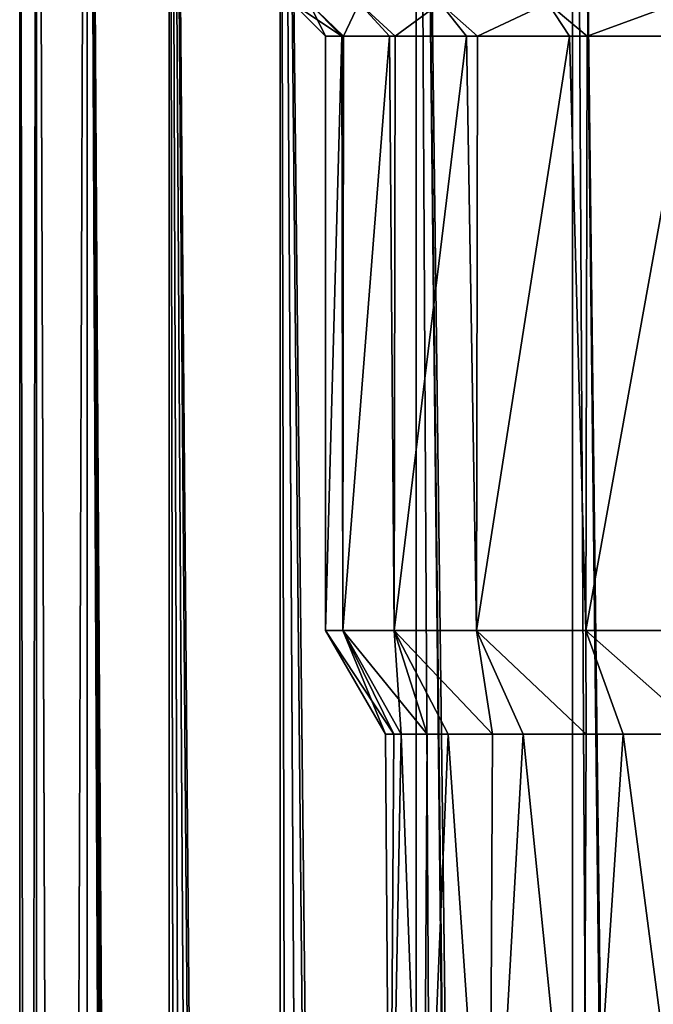
# Model space of a CAD drawing. Units: metres. Extents: x -0.154 to 0.039, y -0.259 to -0.037.
# Drawn here: x -0.13 to -0.12, y -0.078 to -0.063 of the extents above; entities that cross this region are included whole.
import ezdxf

# ---------------------------------------------------------------- set-up
doc = ezdxf.new("R2010")
doc.units = ezdxf.units.M
doc.layers.add('Object', color=252, linetype='CONTINUOUS')

msp = doc.modelspace()

# ---------------------------------------------------------------- linework, layer by layer
at = {"layer": 'Object'}
for points in [[(-0.129745, -0.0435, -0.002756), (-0.129745, -0.2587, -0.002756), (-0.13, -0.2587)], [(-0.129745, -0.0435, -0.002756), (-0.13, -0.2587), (-0.13, -0.0435)], [(-0.13, -0.0435), (-0.13, -0.2587), (-0.129745, -0.2587, 0.002756)], [(-0.13, -0.0435), (-0.129745, -0.2587, 0.002756), (-0.129745, -0.0435, 0.002756)], [(-0.128987, -0.0435, -0.005419), (-0.128987, -0.2587, -0.005419), (-0.129745, -0.2587, -0.002756)], [(-0.128987, -0.0435, -0.005419), (-0.129745, -0.2587, -0.002756), (-0.129745, -0.0435, -0.002756)], [(-0.129745, -0.0435, 0.002756), (-0.129745, -0.2587, 0.002756), (-0.128987, -0.2587, 0.005419)], [(-0.129745, -0.0435, 0.002756), (-0.128987, -0.2587, 0.005419), (-0.128987, -0.0435, 0.005419)], [(-0.128987, -0.0435, -0.005419), (-0.127993, -0.241329, -0.007495), (-0.128082, -0.242322, -0.007338)], [(-0.127753, -0.0435, -0.007896), (-0.127753, -0.240006, -0.007896), (-0.128987, -0.0435, -0.005419)], [(-0.128987, -0.0435, -0.005419), (-0.127753, -0.240006, -0.007896), (-0.127818, -0.240365, -0.007788)], [(-0.128987, -0.0435, -0.005419), (-0.127818, -0.240365, -0.007788), (-0.127993, -0.241329, -0.007495)], [(-0.128082, -0.242322, -0.007338), (-0.128987, -0.2587, -0.005419), (-0.128987, -0.0435, -0.005419)], [(-0.128987, -0.0435, 0.005419), (-0.128987, -0.2587, 0.005419), (-0.127753, -0.2587, 0.007896)], [(-0.128987, -0.0435, 0.005419), (-0.127753, -0.2587, 0.007896), (-0.127753, -0.0435, 0.007896)], [(-0.127038, -0.237834, -0.008949), (-0.127438, -0.238888, -0.008385), (-0.127753, -0.0435, -0.007896)], [(-0.127753, -0.0435, -0.007896), (-0.127438, -0.238888, -0.008385), (-0.127753, -0.240006, -0.007896)], [(-0.126085, -0.0435, -0.010105), (-0.126076, -0.236049, -0.010097), (-0.127753, -0.0435, -0.007896)], [(-0.127753, -0.0435, -0.007896), (-0.126076, -0.236049, -0.010097), (-0.126593, -0.2369, -0.009519)], [(-0.127753, -0.0435, -0.007896), (-0.126593, -0.2369, -0.009519), (-0.127038, -0.237834, -0.008949)], [(-0.127753, -0.0435, 0.007896), (-0.127753, -0.2587, 0.007896), (-0.126085, -0.2587, 0.010105)], [(-0.127753, -0.0435, 0.007896), (-0.126085, -0.2587, 0.010105), (-0.126085, -0.0435, 0.010105)], [(-0.125752, -0.235516, -0.010459), (-0.126076, -0.236049, -0.010097), (-0.126085, -0.0435, -0.010105)], [(-0.12404, -0.0435, -0.01197), (-0.124039, -0.23352, -0.01197), (-0.126085, -0.0435, -0.010105)], [(-0.126085, -0.0435, -0.010105), (-0.124039, -0.23352, -0.01197), (-0.124952, -0.234481, -0.011223)], [(-0.126085, -0.0435, -0.010105), (-0.124952, -0.234481, -0.011223), (-0.125752, -0.235516, -0.010459)], [(-0.126085, -0.0435, 0.010105), (-0.126085, -0.2587, 0.010105), (-0.12404, -0.2587, 0.01197)], [(-0.126085, -0.0435, 0.010105), (-0.12404, -0.2587, 0.01197), (-0.12404, -0.0435, 0.01197)], [(-0.121686, -0.0435, -0.013427), (-0.121686, -0.231735, -0.013427), (-0.12404, -0.0435, -0.01197)], [(-0.12404, -0.0435, -0.01197), (-0.121686, -0.231735, -0.013427), (-0.121921, -0.231895, -0.013295)], [(-0.12404, -0.0435, -0.01197), (-0.121921, -0.231895, -0.013295), (-0.123026, -0.232646, -0.012672)], [(-0.123026, -0.232646, -0.012672), (-0.124025, -0.233505, -0.011981), (-0.12404, -0.0435, -0.01197)], [(-0.12404, -0.0435, -0.01197), (-0.124025, -0.233505, -0.011981), (-0.124039, -0.23352, -0.01197)], [(-0.12404, -0.0435, 0.01197), (-0.12404, -0.2587, 0.01197), (-0.121686, -0.2587, 0.013427)], [(-0.12404, -0.0435, 0.01197), (-0.121686, -0.2587, 0.013427), (-0.121686, -0.0435, 0.013427)], [(-0.120654, -0.231183, -0.013893), (-0.121686, -0.231735, -0.013427), (-0.121686, -0.0435, -0.013427)], [(-0.120654, -0.231183, -0.013893), (-0.121686, -0.0435, -0.013427), (-0.119542, -0.230735, -0.014277)], [(-0.119542, -0.230735, -0.014277), (-0.121686, -0.0435, -0.013427), (-0.119105, -0.0435, -0.014427)], [(-0.121686, -0.0435, 0.013427), (-0.121686, -0.2587, 0.013427), (-0.119105, -0.2587, 0.014427)], [(-0.121686, -0.0435, 0.013427), (-0.119105, -0.2587, 0.014427), (-0.119105, -0.0435, 0.014427)], [(-0.125645, -0.063, 0.002343), (-0.125157, -0.0635, 0.002236), (-0.1259, -0.063)], [(-0.1259, -0.063), (-0.125157, -0.0635, 0.002236), (-0.1254, -0.0635)], [(-0.1259, -0.063), (-0.1254, -0.0635), (-0.125645, -0.063, -0.002343)], [(-0.124893, -0.063, -0.004577), (-0.125645, -0.063, -0.002343), (-0.125131, -0.0635, -0.002312)], [(-0.124893, -0.063, 0.004577), (-0.125131, -0.0635, 0.002312), (-0.125645, -0.063, 0.002343)], [(-0.125645, -0.063, 0.002343), (-0.125131, -0.0635, 0.002312), (-0.125157, -0.0635, 0.002236)], [(-0.125645, -0.063, -0.002343), (-0.1254, -0.0635), (-0.125157, -0.0635, -0.002236)], [(-0.125645, -0.063, -0.002343), (-0.125157, -0.0635, -0.002236), (-0.125131, -0.0635, -0.002312)], [(-0.125131, -0.0635, -0.002312), (-0.124439, -0.0635, -0.004367), (-0.124893, -0.063, -0.004577)], [(-0.124893, -0.063, 0.004577), (-0.124439, -0.0635, 0.004367), (-0.125131, -0.0635, 0.002312)], [(-0.124893, -0.063, -0.004577), (-0.124439, -0.0635, -0.004367), (-0.124356, -0.0635, -0.004504)], [(-0.124893, -0.063, -0.004577), (-0.124356, -0.0635, -0.004504), (-0.123677, -0.063, -0.006596)], [(-0.123677, -0.063, 0.006596), (-0.124356, -0.0635, 0.004504), (-0.124893, -0.063, 0.004577)], [(-0.124356, -0.0635, 0.004504), (-0.124439, -0.0635, 0.004367), (-0.124893, -0.063, 0.004577)], [(-0.124356, -0.0635, -0.004504), (-0.123279, -0.0635, -0.006294), (-0.123677, -0.063, -0.006596)], [(-0.123677, -0.063, 0.006596), (-0.123279, -0.0635, 0.006294), (-0.124356, -0.0635, 0.004504)], [(-0.123677, -0.063, -0.006596), (-0.123279, -0.0635, -0.006294), (-0.123114, -0.0635, -0.006468)], [(-0.123677, -0.063, -0.006596), (-0.123114, -0.0635, -0.006468), (-0.122057, -0.063, -0.008308)], [(-0.122057, -0.063, 0.008308), (-0.123114, -0.0635, 0.006468), (-0.123677, -0.063, 0.006596)], [(-0.123114, -0.0635, 0.006468), (-0.123279, -0.0635, 0.006294), (-0.123677, -0.063, 0.006596)], [(-0.123114, -0.0635, -0.006468), (-0.121733, -0.0635, -0.007926), (-0.122057, -0.063, -0.008308)], [(-0.122057, -0.063, 0.008308), (-0.121733, -0.0635, 0.007926), (-0.123114, -0.0635, 0.006468)], [(-0.122057, -0.063, -0.008308), (-0.121733, -0.0635, -0.007926), (-0.121468, -0.0635, -0.008106)], [(-0.122057, -0.063, -0.008308), (-0.121468, -0.0635, -0.008106), (-0.120106, -0.063, -0.00963)], [(-0.120106, -0.063, 0.00963), (-0.121468, -0.0635, 0.008106), (-0.122057, -0.063, 0.008308)], [(-0.121468, -0.0635, 0.008106), (-0.121733, -0.0635, 0.007926), (-0.122057, -0.063, 0.008308)], [(-0.121468, -0.0635, -0.008106), (-0.119871, -0.0635, -0.009189), (-0.120106, -0.063, -0.00963)], [(-0.120106, -0.063, 0.00963), (-0.119871, -0.0635, 0.009189), (-0.121468, -0.0635, 0.008106)], [(-0.125157, -0.0635, 0.002236), (-0.125139, -0.072441, 0.002314), (-0.1254, -0.072441)], [(-0.125157, -0.0635, 0.002236), (-0.1254, -0.072441), (-0.1254, -0.0635)], [(-0.1254, -0.0635), (-0.1254, -0.072441), (-0.125157, -0.0635, -0.002236)], [(-0.125157, -0.0635, -0.002236), (-0.1254, -0.072441), (-0.125139, -0.072441, -0.002314)], [(-0.125131, -0.0635, 0.002312), (-0.125139, -0.072441, 0.002314), (-0.125157, -0.0635, 0.002236)], [(-0.125157, -0.0635, -0.002236), (-0.125139, -0.072441, -0.002314), (-0.125131, -0.0635, -0.002312)], [(-0.124439, -0.0635, 0.004367), (-0.12437, -0.072441, 0.004512), (-0.125139, -0.072441, 0.002314)], [(-0.124439, -0.0635, 0.004367), (-0.125139, -0.072441, 0.002314), (-0.125131, -0.0635, 0.002312)], [(-0.125131, -0.0635, -0.002312), (-0.125139, -0.072441, -0.002314), (-0.124439, -0.0635, -0.004367)], [(-0.124439, -0.0635, -0.004367), (-0.125139, -0.072441, -0.002314), (-0.12437, -0.072441, -0.004512)], [(-0.124356, -0.0635, 0.004504), (-0.12437, -0.072441, 0.004512), (-0.124439, -0.0635, 0.004367)], [(-0.124439, -0.0635, -0.004367), (-0.12437, -0.072441, -0.004512), (-0.124356, -0.0635, -0.004504)], [(-0.123279, -0.0635, 0.006294), (-0.123131, -0.072441, 0.006484), (-0.12437, -0.072441, 0.004512)], [(-0.123279, -0.0635, 0.006294), (-0.12437, -0.072441, 0.004512), (-0.124356, -0.0635, 0.004504)], [(-0.124356, -0.0635, -0.004504), (-0.12437, -0.072441, -0.004512), (-0.123279, -0.0635, -0.006294)], [(-0.123279, -0.0635, -0.006294), (-0.12437, -0.072441, -0.004512), (-0.123131, -0.072441, -0.006484)], [(-0.123114, -0.0635, 0.006468), (-0.123131, -0.072441, 0.006484), (-0.123279, -0.0635, 0.006294)], [(-0.123279, -0.0635, -0.006294), (-0.123131, -0.072441, -0.006484), (-0.123114, -0.0635, -0.006468)], [(-0.121733, -0.0635, 0.007926), (-0.121484, -0.072441, 0.008131), (-0.123131, -0.072441, 0.006484)], [(-0.121733, -0.0635, 0.007926), (-0.123131, -0.072441, 0.006484), (-0.123114, -0.0635, 0.006468)], [(-0.123114, -0.0635, -0.006468), (-0.123131, -0.072441, -0.006484), (-0.121733, -0.0635, -0.007926)], [(-0.121733, -0.0635, -0.007926), (-0.123131, -0.072441, -0.006484), (-0.121484, -0.072441, -0.008131)], [(-0.121468, -0.0635, 0.008106), (-0.121484, -0.072441, 0.008131), (-0.121733, -0.0635, 0.007926)], [(-0.121733, -0.0635, -0.007926), (-0.121484, -0.072441, -0.008131), (-0.121468, -0.0635, -0.008106)], [(-0.119871, -0.0635, 0.009189), (-0.119512, -0.072441, 0.00937), (-0.121484, -0.072441, 0.008131)], [(-0.119871, -0.0635, 0.009189), (-0.121484, -0.072441, 0.008131), (-0.121468, -0.0635, 0.008106)], [(-0.121468, -0.0635, -0.008106), (-0.121484, -0.072441, -0.008131), (-0.119871, -0.0635, -0.009189)], [(-0.119871, -0.0635, -0.009189), (-0.121484, -0.072441, -0.008131), (-0.119512, -0.072441, -0.00937)], [(-0.125139, -0.072441, 0.002314), (-0.124376, -0.074, 0.001096), (-0.1254, -0.072441)], [(-0.1254, -0.072441), (-0.124376, -0.074, 0.001096), (-0.1245, -0.074)], [(-0.1254, -0.072441), (-0.1245, -0.074), (-0.125139, -0.072441, -0.002314)], [(-0.125139, -0.072441, -0.002314), (-0.124262, -0.074, -0.002114), (-0.12437, -0.072441, -0.004512)], [(-0.12437, -0.072441, 0.004512), (-0.123871, -0.074, 0.00323), (-0.125139, -0.072441, 0.002314)], [(-0.123871, -0.074, 0.00323), (-0.124262, -0.074, 0.002114), (-0.125139, -0.072441, 0.002314)], [(-0.125139, -0.072441, 0.002314), (-0.124262, -0.074, 0.002114), (-0.124376, -0.074, 0.001096)], [(-0.125139, -0.072441, -0.002314), (-0.1245, -0.074), (-0.124376, -0.074, -0.001096)], [(-0.125139, -0.072441, -0.002314), (-0.124376, -0.074, -0.001096), (-0.124262, -0.074, -0.002114)], [(-0.12437, -0.072441, -0.004512), (-0.124262, -0.074, -0.002114), (-0.123871, -0.074, -0.00323)], [(-0.123871, -0.074, -0.00323), (-0.123559, -0.074, -0.004122), (-0.12437, -0.072441, -0.004512)], [(-0.12437, -0.072441, -0.004512), (-0.123559, -0.074, -0.004122), (-0.122888, -0.074, -0.00519)], [(-0.12437, -0.072441, -0.004512), (-0.122888, -0.074, -0.00519), (-0.123131, -0.072441, -0.006484)], [(-0.123131, -0.072441, 0.006484), (-0.122888, -0.074, 0.00519), (-0.12437, -0.072441, 0.004512)], [(-0.122888, -0.074, 0.00519), (-0.123559, -0.074, 0.004122), (-0.12437, -0.072441, 0.004512)], [(-0.12437, -0.072441, 0.004512), (-0.123559, -0.074, 0.004122), (-0.123871, -0.074, 0.00323)], [(-0.122888, -0.074, -0.00519), (-0.122427, -0.074, -0.005923), (-0.123131, -0.072441, -0.006484)], [(-0.123131, -0.072441, -0.006484), (-0.122427, -0.074, -0.005923), (-0.12148, -0.074, -0.006871)], [(-0.123131, -0.072441, -0.006484), (-0.12148, -0.074, -0.006871), (-0.121484, -0.072441, -0.008131)], [(-0.121484, -0.072441, 0.008131), (-0.12148, -0.074, 0.006871), (-0.123131, -0.072441, 0.006484)], [(-0.12148, -0.074, 0.006871), (-0.122427, -0.074, 0.005923), (-0.123131, -0.072441, 0.006484)], [(-0.123131, -0.072441, 0.006484), (-0.122427, -0.074, 0.005923), (-0.122888, -0.074, 0.00519)], [(-0.12148, -0.074, -0.006871), (-0.120923, -0.074, -0.007427), (-0.121484, -0.072441, -0.008131)], [(-0.121484, -0.072441, -0.008131), (-0.120923, -0.074, -0.007427), (-0.119722, -0.074, -0.008182)], [(-0.121484, -0.072441, -0.008131), (-0.119722, -0.074, -0.008182), (-0.119512, -0.072441, -0.00937)], [(-0.119512, -0.072441, 0.00937), (-0.119722, -0.074, 0.008182), (-0.121484, -0.072441, 0.008131)], [(-0.119722, -0.074, 0.008182), (-0.120923, -0.074, 0.007427), (-0.121484, -0.072441, 0.008131)], [(-0.121484, -0.072441, 0.008131), (-0.120923, -0.074, 0.007427), (-0.12148, -0.074, 0.006871)], [(-0.124436, -0.083, -0.001103), (-0.1245, -0.074), (-0.124436, -0.083, 0.001103)], [(-0.124436, -0.083, 0.001103), (-0.1245, -0.074), (-0.124376, -0.074, 0.001096)], [(-0.124436, -0.083, -0.001103), (-0.124376, -0.074, -0.001096), (-0.1245, -0.074)], [(-0.124436, -0.083, 0.001103), (-0.124262, -0.074, 0.002114), (-0.123927, -0.083, 0.003249)], [(-0.124436, -0.083, 0.001103), (-0.124376, -0.074, 0.001096), (-0.124262, -0.074, 0.002114)], [(-0.123927, -0.083, -0.003249), (-0.124262, -0.074, -0.002114), (-0.124436, -0.083, -0.001103)], [(-0.124436, -0.083, -0.001103), (-0.124262, -0.074, -0.002114), (-0.124376, -0.074, -0.001096)], [(-0.123927, -0.083, 0.003249), (-0.124262, -0.074, 0.002114), (-0.123871, -0.074, 0.00323)], [(-0.123927, -0.083, -0.003249), (-0.123871, -0.074, -0.00323), (-0.124262, -0.074, -0.002114)], [(-0.123927, -0.083, 0.003249), (-0.123559, -0.074, 0.004122), (-0.122937, -0.083, 0.00522)], [(-0.123927, -0.083, 0.003249), (-0.123871, -0.074, 0.00323), (-0.123559, -0.074, 0.004122)], [(-0.122937, -0.083, -0.00522), (-0.123559, -0.074, -0.004122), (-0.123927, -0.083, -0.003249)], [(-0.123927, -0.083, -0.003249), (-0.123559, -0.074, -0.004122), (-0.123871, -0.074, -0.00323)], [(-0.122937, -0.083, 0.00522), (-0.123559, -0.074, 0.004122), (-0.122888, -0.074, 0.00519)], [(-0.122937, -0.083, -0.00522), (-0.122888, -0.074, -0.00519), (-0.123559, -0.074, -0.004122)], [(-0.122937, -0.083, 0.00522), (-0.122427, -0.074, 0.005923), (-0.121519, -0.083, 0.00691)], [(-0.122937, -0.083, 0.00522), (-0.122888, -0.074, 0.00519), (-0.122427, -0.074, 0.005923)], [(-0.121519, -0.083, -0.00691), (-0.122427, -0.074, -0.005923), (-0.122937, -0.083, -0.00522)], [(-0.122937, -0.083, -0.00522), (-0.122427, -0.074, -0.005923), (-0.122888, -0.074, -0.00519)], [(-0.121519, -0.083, 0.00691), (-0.122427, -0.074, 0.005923), (-0.12148, -0.074, 0.006871)], [(-0.121519, -0.083, -0.00691), (-0.12148, -0.074, -0.006871), (-0.122427, -0.074, -0.005923)], [(-0.121519, -0.083, 0.00691), (-0.120923, -0.074, 0.007427), (-0.11975, -0.083, 0.008227)], [(-0.121519, -0.083, 0.00691), (-0.12148, -0.074, 0.006871), (-0.120923, -0.074, 0.007427)], [(-0.11975, -0.083, -0.008227), (-0.120923, -0.074, -0.007427), (-0.121519, -0.083, -0.00691)], [(-0.121519, -0.083, -0.00691), (-0.120923, -0.074, -0.007427), (-0.12148, -0.074, -0.006871)], [(-0.11975, -0.083, 0.008227), (-0.120923, -0.074, 0.007427), (-0.119722, -0.074, 0.008182)], [(-0.11975, -0.083, -0.008227), (-0.119722, -0.074, -0.008182), (-0.120923, -0.074, -0.007427)]]:
    msp.add_3dface(points, dxfattribs=at)

doc.saveas('drawing.dxf')
